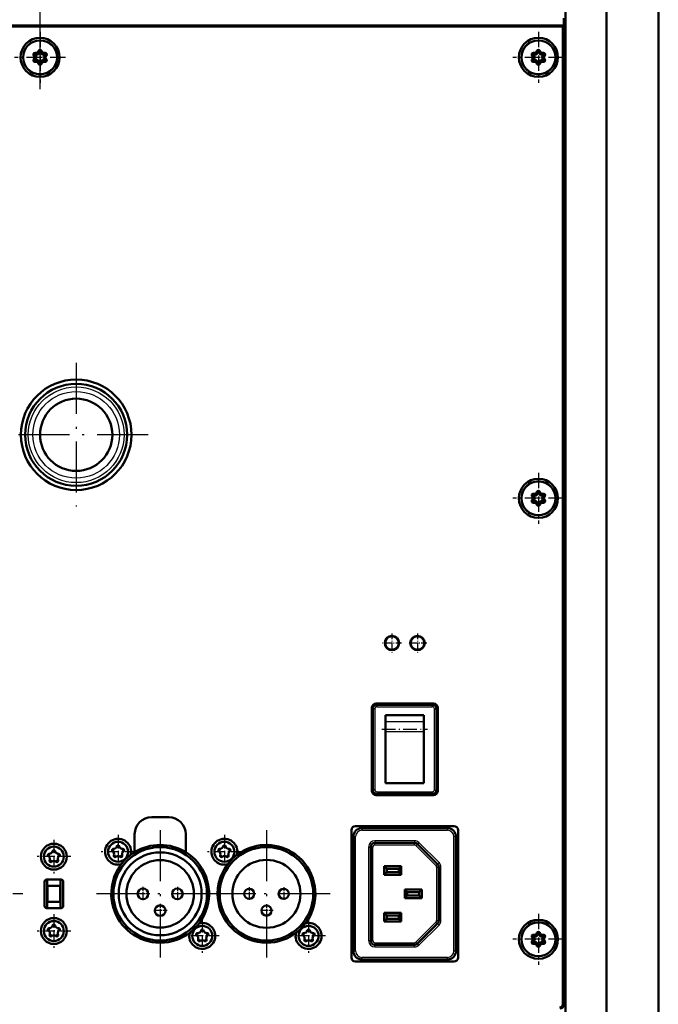
# Model space of a CAD drawing. Extents: x 0 to 841, y 0 to 594.
# Drawn here: x 505 to 580, y 131 to 247 of the extents above; entities that cross this region are included whole.
import ezdxf

# ---------------------------------------------------------------- set-up
doc = ezdxf.new("R2010")
doc.units = 0
doc.linetypes.add('DASHDOT', pattern=[18.5, 12, -3, 0.5, -3])
doc.layers.get('0').update_dxf_attribs({"lineweight": 13})

# ---------------------------------------------------------------- blocks, each defined once
blk = doc.blocks.new('BLOCK383')
at = {"color": 7, "linetype": 'DASHDOT', "lineweight": 25}
for p, q in [((28.25, -105.05), (28.25, -134.95)), ((43.2, -120), (13.3, -120))]:
    blk.add_line(p, q, dxfattribs=at)
blk = doc.blocks.new('BLOCK384')
at = {"color": 7, "linetype": 'DASHDOT', "lineweight": 25, "ltscale": 0.08125}
for p, q in [((25.83, -120), (22.58, -120)), ((24.2, -118.38), (24.2, -121.62))]:
    blk.add_line(p, q, dxfattribs=at)
blk = doc.blocks.new('BLOCK385')
at = {"color": 7, "linetype": 'DASHDOT', "lineweight": 25, "ltscale": 0.08125}
for p, q in [((28.25, -122.32), (28.25, -125.57)), ((29.88, -123.95), (26.62, -123.95))]:
    blk.add_line(p, q, dxfattribs=at)
blk = doc.blocks.new('BLOCK386')
at = {"color": 7, "linetype": 'DASHDOT', "lineweight": 25, "ltscale": 0.08125}
for p, q in [((33.92, -120), (30.67, -120)), ((32.3, -118.38), (32.3, -121.62))]:
    blk.add_line(p, q, dxfattribs=at)
blk = doc.blocks.new('BLOCK389')
at = {"color": 7, "linetype": 'DASHDOT', "lineweight": 25}
for p, q in [((53.25, -105.05), (53.25, -134.95)), ((68.2, -120), (38.3, -120))]:
    blk.add_line(p, q, dxfattribs=at)
blk = doc.blocks.new('BLOCK390')
at = {"color": 7, "linetype": 'DASHDOT', "lineweight": 25, "ltscale": 0.07735}
for p, q in [((50.75, -120), (47.65, -120)), ((49.2, -118.45), (49.2, -121.55))]:
    blk.add_line(p, q, dxfattribs=at)
blk = doc.blocks.new('BLOCK391')
at = {"color": 7, "linetype": 'DASHDOT', "lineweight": 25, "ltscale": 0.07735}
for p, q in [((58.85, -120), (55.75, -120)), ((57.3, -118.45), (57.3, -121.55))]:
    blk.add_line(p, q, dxfattribs=at)
blk = doc.blocks.new('BLOCK392')
at = {"color": 7, "linetype": 'DASHDOT', "lineweight": 25, "ltscale": 0.07735}
for p, q in [((53.25, -122.4), (53.25, -125.5)), ((54.8, -123.95), (51.7, -123.95))]:
    blk.add_line(p, q, dxfattribs=at)
blk = doc.blocks.new('BLOCK402')
at = {"color": 7, "linetype": 'DASHDOT', "lineweight": 25, "ltscale": 0.19825}
for p, q in [((3.25, -124.79), (3.25, -132.71)), ((7.22, -128.75), (-0.71, -128.75))]:
    blk.add_line(p, q, dxfattribs=at)
blk = doc.blocks.new('BLOCK403')
at = {"color": 7, "linetype": 'DASHDOT', "lineweight": 25, "ltscale": 0.19825}
for p, q in [((3.25, -107.29), (3.25, -115.21)), ((7.22, -111.25), (-0.71, -111.25))]:
    blk.add_line(p, q, dxfattribs=at)
blk = doc.blocks.new('BLOCK405')
at = {"color": 7, "linetype": 'DASHDOT', "lineweight": 25, "ltscale": 0.19825}
for p, q in [((-8, -116.04), (-8, -123.96)), ((-4.03, -120), (-11.97, -120))]:
    blk.add_line(p, q, dxfattribs=at)
blk = doc.blocks.new('BLOCK410')
at = {"color": 7, "linetype": 'DASHDOT', "lineweight": 25}
for p, q in [((8.5, 4.9), (8.5, -28.9)), ((25.4, -12), (-8.4, -12))]:
    blk.add_line(p, q, dxfattribs=at)
blk = doc.blocks.new('BLOCK415')
at = {"color": 7, "linetype": 'DASHDOT', "lineweight": 25, "ltscale": 0.299}
for p, q in [((117.2, -124.72), (117.2, -136.68)), ((123.18, -130.7), (111.22, -130.7))]:
    blk.add_line(p, q, dxfattribs=at)
blk = doc.blocks.new('BLOCK417')
at = {"color": 7, "linetype": 'DASHDOT', "lineweight": 25, "ltscale": 0.299}
for p, q in [((117.2, 82.78), (117.2, 70.82)), ((123.18, 76.8), (111.22, 76.8))]:
    blk.add_line(p, q, dxfattribs=at)
blk = doc.blocks.new('BLOCK418')
at = {"color": 7, "linetype": 'DASHDOT', "lineweight": 25, "ltscale": 0.299}
for p, q in [((0, 82.78), (0, 70.82)), ((5.98, 76.8), (-5.98, 76.8))]:
    blk.add_line(p, q, dxfattribs=at)
blk = doc.blocks.new('BLOCK420')
at = {"color": 7, "linetype": 'DASHDOT', "lineweight": 25, "ltscale": 0.299}
for p, q in [((117.2, -20.97), (117.2, -32.93)), ((123.18, -26.95), (111.22, -26.95))]:
    blk.add_line(p, q, dxfattribs=at)
blk = doc.blocks.new('BLOCK427')
at = {"color": 7, "linetype": 'DASHDOT', "lineweight": 25, "ltscale": 0.1105}
for p, q in [((82.76, -58.79), (82.76, -63.21)), ((84.97, -61), (80.55, -61))]:
    blk.add_line(p, q, dxfattribs=at)
blk = doc.blocks.new('BLOCK428')
at = {"color": 7, "linetype": 'DASHDOT', "lineweight": 25, "ltscale": 0.1105}
for p, q in [((88.76, -58.79), (88.76, -63.21)), ((90.97, -61), (86.55, -61))]:
    blk.add_line(p, q, dxfattribs=at)
blk = doc.blocks.new('BLOCK429')
at = {"color": 7, "linetype": 'DASHDOT', "lineweight": 25}
for p, q in [((53.25, -105.05), (53.25, -134.95)), ((68.2, -120), (38.3, -120))]:
    blk.add_line(p, q, dxfattribs=at)
blk = doc.blocks.new('BLOCK430')
at = {"color": 7, "linetype": 'DASHDOT', "lineweight": 25, "ltscale": 0.19825}
for p, q in [((43.35, -106.14), (43.35, -114.07)), ((47.31, -110.1), (39.38, -110.1))]:
    blk.add_line(p, q, dxfattribs=at)
blk = doc.blocks.new('BLOCK431')
at = {"color": 7, "linetype": 'DASHDOT', "lineweight": 25}
for p, q in [((28.25, -105.05), (28.25, -134.95)), ((43.2, -120), (13.3, -120))]:
    blk.add_line(p, q, dxfattribs=at)
blk = doc.blocks.new('BLOCK432')
at = {"color": 7, "linetype": 'DASHDOT', "lineweight": 25}
for p, q in [((28.25, -105.05), (28.25, -134.95)), ((43.2, -120), (13.3, -120))]:
    blk.add_line(p, q, dxfattribs=at)
blk = doc.blocks.new('BLOCK433')
at = {"color": 7, "linetype": 'DASHDOT', "lineweight": 25}
for p, q in [((53.25, -105.05), (53.25, -134.95)), ((68.2, -120), (38.3, -120))]:
    blk.add_line(p, q, dxfattribs=at)
blk = doc.blocks.new('BLOCK434')
at = {"color": 7, "linetype": 'DASHDOT', "lineweight": 25}
for p, q in [((28.25, -105.05), (28.25, -134.95)), ((43.2, -120), (13.3, -120))]:
    blk.add_line(p, q, dxfattribs=at)
blk = doc.blocks.new('BLOCK435')
at = {"color": 7, "linetype": 'DASHDOT', "lineweight": 25}
for p, q in [((28.25, -105.05), (28.25, -134.95)), ((43.2, -120), (13.3, -120))]:
    blk.add_line(p, q, dxfattribs=at)
blk = doc.blocks.new('BLOCK436')
at = {"color": 7, "linetype": 'DASHDOT', "lineweight": 25}
for p, q in [((53.25, -105.05), (53.25, -134.95)), ((68.2, -120), (38.3, -120))]:
    blk.add_line(p, q, dxfattribs=at)
blk = doc.blocks.new('BLOCK437')
at = {"color": 7, "linetype": 'DASHDOT', "lineweight": 25}
for p, q in [((28.25, -105.05), (28.25, -134.95)), ((43.2, -120), (13.3, -120))]:
    blk.add_line(p, q, dxfattribs=at)
blk = doc.blocks.new('BLOCK438')
at = {"color": 7, "linetype": 'DASHDOT', "lineweight": 25}
for p, q in [((28.25, -105.05), (28.25, -134.95)), ((43.2, -120), (13.3, -120))]:
    blk.add_line(p, q, dxfattribs=at)
blk = doc.blocks.new('BLOCK441')
at = {"color": 7, "linetype": 'DASHDOT', "lineweight": 25, "ltscale": 0.19825}
for p, q in [((18.35, -106.14), (18.35, -114.07)), ((22.32, -110.1), (14.39, -110.1))]:
    blk.add_line(p, q, dxfattribs=at)
blk = doc.blocks.new('BLOCK442')
at = {"color": 7, "linetype": 'DASHDOT', "lineweight": 25, "ltscale": 0.19825}
for p, q in [((38.15, -125.93), (38.15, -133.87)), ((42.12, -129.9), (34.19, -129.9))]:
    blk.add_line(p, q, dxfattribs=at)
blk = doc.blocks.new('BLOCK443')
at = {"color": 7, "linetype": 'DASHDOT', "lineweight": 25, "ltscale": 0.19825}
for p, q in [((63.15, -125.93), (63.15, -133.87)), ((67.11, -129.9), (59.19, -129.9))]:
    blk.add_line(p, q, dxfattribs=at)
blk = doc.blocks.new('BLOCK446')
at = {"color": 7, "lineweight": 50}
for p, q in [((123.6, 310.89), (123.6, -196.3)), ((133.2, 294.89), (133.2, -180.7)), ((145.4, -180.7), (145.4, 294.89)), ((123.2, 84.3), (-123.2, 84.3)), ((122.95, 84.05), (-122.95, 84.05)), ((122.95, 84.05), (122.95, -146)), ((123.2, 84.3), (123.2, -146)), ((123.5, 85.3), (123.5, -137.7)), ((74.21, -104.05), (97.31, -104.05)), ((73.21, -134.95), (73.21, -105.05)), ((73.71, -133.45), (73.71, -106.55)), ((75.71, -104.55), (95.81, -104.55)), ((97.81, -133.45), (97.81, -106.55)), ((98.31, -105.05), (98.31, -134.95)), ((77.76, -109), (77.76, -131)), ((97.31, -135.95), (74.21, -135.95)), ((95.81, -135.45), (75.71, -135.45))]:
    blk.add_line(p, q, dxfattribs=at)
at = {"color": 7, "lineweight": 50, "ltscale": 0.0875}
blk.add_line((123.2, 86), (123.2, 82.5), dxfattribs=at)
at = {"color": 7, "lineweight": 50, "ltscale": 0.008839}
blk.add_line((123.2, 84.3), (122.95, 84.05), dxfattribs=at)
at = {"color": 7, "lineweight": 50, "ltscale": 0.0075}
for p, q in [((123.2, 85.3), (123.5, 85.3)), ((42.25, -117.85), (41.95, -117.85)), ((123.2, -137.7), (123.5, -137.7))]:
    blk.add_line(p, q, dxfattribs=at)
at = {"color": 7, "lineweight": 25, "ltscale": 0.005}
for p, q in [((-1.52, 77.28), (-1.34, 77.38)), ((-1.17, 77.47), (-1.34, 77.38)), ((-1.24, 76.8), (-1.07, 76.9)), ((-1.24, 76.8), (-1.07, 76.7)), ((-1.17, 77.88), (-1.17, 77.68)), ((-1.17, 77.47), (-1.17, 77.68)), ((-0.89, 77), (-1.07, 76.9)), ((-0.89, 76.6), (-1.07, 76.7)), ((-0.62, 77.88), (-0.45, 77.78)), ((-0.62, 77.88), (-0.62, 77.68)), ((-0.62, 77.47), (-0.62, 77.68)), ((-0.27, 77.68), (-0.45, 77.78)), ((-0.35, 78.35), (-0.17, 78.25)), ((0, 78.15), (-0.17, 78.25)), ((0, 78.15), (0.17, 78.25)), ((0.35, 78.35), (0.17, 78.25)), ((0.27, 77.68), (0.45, 77.78)), ((0.62, 77.88), (0.45, 77.78)), ((0.62, 77.88), (0.62, 77.68)), ((0.62, 77.47), (0.62, 77.68)), ((0.89, 77), (1.07, 76.9)), ((0.89, 76.6), (1.07, 76.7)), ((1.24, 76.8), (1.07, 76.9)), ((1.24, 76.8), (1.07, 76.7)), ((1.17, 77.88), (1.17, 77.68)), ((1.17, 77.47), (1.17, 77.68)), ((1.17, 77.47), (1.34, 77.38)), ((1.52, 77.28), (1.34, 77.38)), ((115.68, 77.28), (115.86, 77.38)), ((116.03, 77.47), (115.86, 77.38)), ((115.96, 76.8), (116.13, 76.9)), ((115.96, 76.8), (116.13, 76.7)), ((116.03, 77.88), (116.03, 77.68)), ((116.03, 77.47), (116.03, 77.68)), ((116.31, 77), (116.13, 76.9)), ((116.31, 76.6), (116.13, 76.7)), ((116.58, 77.88), (116.75, 77.78)), ((116.58, 77.88), (116.58, 77.68)), ((116.58, 77.47), (116.58, 77.68)), ((116.93, 77.68), (116.75, 77.78)), ((116.85, 78.35), (117.03, 78.25)), ((117.2, 78.15), (117.03, 78.25)), ((117.2, 78.15), (117.37, 78.25)), ((117.55, 78.35), (117.37, 78.25)), ((117.47, 77.68), (117.65, 77.78)), ((117.82, 77.88), (117.65, 77.78)), ((117.82, 77.88), (117.82, 77.68)), ((117.82, 77.47), (117.82, 77.68)), ((118.09, 77), (118.27, 76.9)), ((118.09, 76.6), (118.27, 76.7)), ((118.44, 76.8), (118.27, 76.9)), ((118.44, 76.8), (118.27, 76.7)), ((118.37, 77.88), (118.37, 77.68)), ((118.37, 77.47), (118.37, 77.68)), ((118.37, 77.47), (118.54, 77.38)), ((118.72, 77.28), (118.54, 77.38)), ((-1.52, 76.32), (-1.34, 76.22)), ((-1.17, 76.12), (-1.34, 76.22)), ((-1.17, 76.12), (-1.17, 75.92)), ((-1.17, 75.72), (-1.17, 75.92)), ((-0.62, 76.12), (-0.62, 75.92)), ((-0.62, 75.72), (-0.62, 75.92)), ((-0.62, 75.72), (-0.45, 75.82)), ((-0.27, 75.92), (-0.45, 75.82)), ((-0.35, 75.25), (-0.17, 75.35)), ((0, 75.45), (-0.17, 75.35)), ((0, 75.45), (0.17, 75.35)), ((0.35, 75.25), (0.17, 75.35)), ((0.27, 75.92), (0.45, 75.82)), ((0.62, 75.72), (0.45, 75.82)), ((0.62, 76.12), (0.62, 75.92)), ((0.62, 75.72), (0.62, 75.92)), ((1.17, 76.12), (1.34, 76.22)), ((1.17, 76.12), (1.17, 75.92)), ((1.17, 75.72), (1.17, 75.92)), ((1.52, 76.32), (1.34, 76.22)), ((115.68, 76.32), (115.86, 76.22)), ((116.03, 76.12), (115.86, 76.22)), ((116.03, 76.12), (116.03, 75.92)), ((116.03, 75.72), (116.03, 75.92)), ((116.58, 76.12), (116.58, 75.92)), ((116.58, 75.72), (116.58, 75.92)), ((116.58, 75.72), (116.75, 75.82)), ((116.93, 75.92), (116.75, 75.82)), ((116.85, 75.25), (117.03, 75.35)), ((117.2, 75.45), (117.03, 75.35)), ((117.2, 75.45), (117.37, 75.35)), ((117.55, 75.25), (117.37, 75.35)), ((117.47, 75.92), (117.65, 75.82)), ((117.82, 75.72), (117.65, 75.82)), ((117.82, 76.12), (117.82, 75.92)), ((117.82, 75.72), (117.82, 75.92)), ((118.37, 76.12), (118.54, 76.22)), ((118.37, 76.12), (118.37, 75.92)), ((118.37, 75.72), (118.37, 75.92)), ((118.72, 76.32), (118.54, 76.22)), ((116.85, -25.4), (117.03, -25.5)), ((117.55, -25.4), (117.37, -25.5)), ((115.68, -26.48), (115.86, -26.38)), ((115.68, -27.42), (115.86, -27.52)), ((116.03, -26.27), (115.86, -26.38)), ((116.03, -27.62), (115.86, -27.52)), ((115.96, -26.95), (116.13, -26.85)), ((115.96, -26.95), (116.13, -27.05)), ((116.03, -25.88), (116.03, -26.08)), ((116.03, -26.27), (116.03, -26.08)), ((116.03, -27.62), (116.03, -27.83)), ((116.31, -26.75), (116.13, -26.85)), ((116.31, -27.15), (116.13, -27.05)), ((116.58, -25.88), (116.75, -25.98)), ((116.58, -25.88), (116.58, -26.08)), ((116.58, -26.27), (116.58, -26.08)), ((116.58, -27.62), (116.58, -27.83)), ((116.93, -26.08), (116.75, -25.98)), ((117.2, -25.6), (117.03, -25.5)), ((117.2, -25.6), (117.37, -25.5)), ((117.47, -26.08), (117.65, -25.98)), ((117.82, -25.88), (117.65, -25.98)), ((117.82, -25.88), (117.82, -26.08)), ((117.82, -26.27), (117.82, -26.08)), ((117.82, -27.62), (117.82, -27.83)), ((118.09, -26.75), (118.27, -26.85)), ((118.09, -27.15), (118.27, -27.05)), ((118.44, -26.95), (118.27, -26.85)), ((118.44, -26.95), (118.27, -27.05)), ((118.37, -25.88), (118.37, -26.08)), ((118.37, -26.27), (118.37, -26.08)), ((118.37, -26.27), (118.54, -26.38)), ((118.37, -27.62), (118.54, -27.52)), ((118.37, -27.62), (118.37, -27.83)), ((118.72, -26.48), (118.54, -26.38)), ((118.72, -27.42), (118.54, -27.52)), ((116.03, -28.02), (116.03, -27.83)), ((116.58, -28.02), (116.58, -27.83)), ((116.58, -28.02), (116.75, -27.93)), ((116.93, -27.83), (116.75, -27.93)), ((116.85, -28.5), (117.03, -28.4)), ((117.2, -28.3), (117.03, -28.4)), ((117.2, -28.3), (117.37, -28.4)), ((117.55, -28.5), (117.37, -28.4)), ((117.47, -27.83), (117.65, -27.93)), ((117.82, -28.02), (117.65, -27.93)), ((117.82, -28.02), (117.82, -27.83)), ((118.37, -28.02), (118.37, -27.83)), ((116.03, -129.62), (116.03, -129.82)), ((116.58, -129.62), (116.75, -129.73)), ((116.58, -129.62), (116.58, -129.82)), ((116.85, -129.15), (117.03, -129.25)), ((117.2, -129.35), (117.03, -129.25)), ((117.2, -129.35), (117.37, -129.25)), ((117.55, -129.15), (117.37, -129.25)), ((117.82, -129.62), (117.65, -129.73)), ((117.82, -129.62), (117.82, -129.82)), ((118.37, -129.62), (118.37, -129.82)), ((115.68, -130.23), (115.86, -130.12)), ((115.68, -131.18), (115.86, -131.27)), ((116.03, -130.02), (115.86, -130.12)), ((116.03, -131.38), (115.86, -131.27)), ((115.96, -130.7), (116.13, -130.6)), ((115.96, -130.7), (116.13, -130.8)), ((116.03, -130.02), (116.03, -129.82)), ((116.03, -131.38), (116.03, -131.57)), ((116.03, -131.77), (116.03, -131.57)), ((116.31, -130.5), (116.13, -130.6)), ((116.31, -130.9), (116.13, -130.8)), ((116.58, -130.02), (116.58, -129.82)), ((116.58, -131.38), (116.58, -131.57)), ((116.58, -131.77), (116.58, -131.57)), ((116.58, -131.77), (116.75, -131.68)), ((116.93, -129.82), (116.75, -129.73)), ((116.93, -131.57), (116.75, -131.68)), ((117.47, -129.82), (117.65, -129.73)), ((117.47, -131.57), (117.65, -131.68)), ((117.82, -131.77), (117.65, -131.68)), ((117.82, -130.02), (117.82, -129.82)), ((117.82, -131.38), (117.82, -131.57)), ((117.82, -131.77), (117.82, -131.57)), ((118.09, -130.5), (118.27, -130.6)), ((118.09, -130.9), (118.27, -130.8)), ((118.44, -130.7), (118.27, -130.6)), ((118.44, -130.7), (118.27, -130.8)), ((118.37, -130.02), (118.37, -129.82)), ((118.37, -130.02), (118.54, -130.12)), ((118.37, -131.38), (118.54, -131.27)), ((118.37, -131.38), (118.37, -131.57)), ((118.37, -131.77), (118.37, -131.57)), ((118.72, -130.23), (118.54, -130.12)), ((118.72, -131.18), (118.54, -131.27)), ((116.85, -132.25), (117.03, -132.15)), ((117.2, -132.05), (117.03, -132.15)), ((117.2, -132.05), (117.37, -132.15)), ((117.55, -132.25), (117.37, -132.15))]:
    blk.add_line(p, q, dxfattribs=at)
at = {"color": 7, "lineweight": 50, "ltscale": 0.013712}
for p, q in [((-1.24, 76.8), (-1.52, 77.28)), ((-1.52, 76.32), (-1.24, 76.8)), ((-1.07, 76.9), (-1.34, 77.38)), ((-1.34, 76.22), (-1.07, 76.7)), ((-1.17, 77.88), (-0.62, 77.88)), ((-1.17, 77.68), (-0.62, 77.68)), ((-1.17, 77.47), (-0.62, 77.47)), ((-0.89, 77), (-1.17, 77.47)), ((-1.17, 76.12), (-0.89, 76.6)), ((-0.62, 77.88), (-0.35, 78.35)), ((-0.45, 77.78), (-0.17, 78.25)), ((-0.27, 77.68), (0, 78.15)), ((0, 78.15), (0.27, 77.68)), ((0.17, 78.25), (0.45, 77.78)), ((0.35, 78.35), (0.62, 77.88)), ((0.62, 77.88), (1.17, 77.88)), ((0.62, 77.68), (1.17, 77.68)), ((0.62, 77.47), (1.17, 77.47)), ((1.17, 77.47), (0.89, 77)), ((0.89, 76.6), (1.17, 76.12)), ((1.34, 77.38), (1.07, 76.9)), ((1.07, 76.7), (1.34, 76.22)), ((1.52, 77.28), (1.24, 76.8)), ((1.24, 76.8), (1.52, 76.32)), ((115.96, 76.8), (115.68, 77.28)), ((115.68, 76.32), (115.96, 76.8)), ((116.13, 76.9), (115.86, 77.38)), ((115.86, 76.22), (116.13, 76.7)), ((116.03, 77.88), (116.58, 77.88)), ((116.03, 77.68), (116.58, 77.68)), ((116.03, 77.47), (116.58, 77.47)), ((116.31, 77), (116.03, 77.47)), ((116.03, 76.12), (116.31, 76.6)), ((116.58, 77.88), (116.85, 78.35)), ((116.75, 77.78), (117.03, 78.25)), ((116.93, 77.68), (117.2, 78.15)), ((117.2, 78.15), (117.47, 77.68)), ((117.37, 78.25), (117.65, 77.78)), ((117.55, 78.35), (117.82, 77.88)), ((117.82, 77.88), (118.37, 77.88)), ((117.82, 77.68), (118.37, 77.68)), ((117.82, 77.47), (118.37, 77.47)), ((118.37, 77.47), (118.09, 77)), ((118.09, 76.6), (118.37, 76.12)), ((118.54, 77.38), (118.27, 76.9)), ((118.27, 76.7), (118.54, 76.22)), ((118.72, 77.28), (118.44, 76.8)), ((118.44, 76.8), (118.72, 76.32)), ((-0.62, 76.12), (-1.17, 76.12)), ((-0.62, 75.92), (-1.17, 75.92)), ((-0.62, 75.72), (-1.17, 75.72)), ((-0.35, 75.25), (-0.62, 75.72)), ((-0.17, 75.35), (-0.45, 75.82)), ((0, 75.45), (-0.27, 75.92)), ((0.27, 75.92), (0, 75.45)), ((0.45, 75.82), (0.17, 75.35)), ((0.62, 75.72), (0.35, 75.25)), ((1.17, 76.12), (0.62, 76.12)), ((1.17, 75.92), (0.62, 75.92)), ((1.17, 75.72), (0.62, 75.72)), ((116.58, 76.12), (116.03, 76.12)), ((116.58, 75.92), (116.03, 75.92)), ((116.58, 75.72), (116.03, 75.72)), ((116.85, 75.25), (116.58, 75.72)), ((117.03, 75.35), (116.75, 75.82)), ((117.2, 75.45), (116.93, 75.92)), ((117.47, 75.92), (117.2, 75.45)), ((117.65, 75.82), (117.37, 75.35)), ((117.82, 75.72), (117.55, 75.25)), ((118.37, 76.12), (117.82, 76.12)), ((118.37, 75.92), (117.82, 75.92)), ((118.37, 75.72), (117.82, 75.72)), ((116.58, -25.88), (116.85, -25.4)), ((117.55, -25.4), (117.82, -25.88)), ((115.96, -26.95), (115.68, -26.48)), ((115.68, -27.42), (115.96, -26.95)), ((116.13, -26.85), (115.86, -26.38)), ((115.86, -27.52), (116.13, -27.05)), ((116.03, -25.88), (116.58, -25.88)), ((116.03, -26.08), (116.58, -26.08)), ((116.03, -26.27), (116.58, -26.27)), ((116.31, -26.75), (116.03, -26.27)), ((116.03, -27.62), (116.31, -27.15)), ((116.58, -27.62), (116.03, -27.62)), ((116.75, -25.98), (117.03, -25.5)), ((116.93, -26.08), (117.2, -25.6)), ((117.2, -25.6), (117.47, -26.08)), ((117.37, -25.5), (117.65, -25.98)), ((117.82, -25.88), (118.37, -25.88)), ((117.82, -26.08), (118.37, -26.08)), ((117.82, -26.27), (118.37, -26.27)), ((118.37, -27.62), (117.82, -27.62)), ((118.37, -26.27), (118.09, -26.75)), ((118.09, -27.15), (118.37, -27.62)), ((118.54, -26.38), (118.27, -26.85)), ((118.27, -27.05), (118.54, -27.52)), ((118.72, -26.48), (118.44, -26.95)), ((118.44, -26.95), (118.72, -27.42)), ((116.58, -27.83), (116.03, -27.83)), ((116.58, -28.02), (116.03, -28.02)), ((116.85, -28.5), (116.58, -28.02)), ((117.03, -28.4), (116.75, -27.93)), ((117.2, -28.3), (116.93, -27.83)), ((117.47, -27.83), (117.2, -28.3)), ((117.65, -27.93), (117.37, -28.4)), ((117.82, -28.02), (117.55, -28.5)), ((118.37, -27.83), (117.82, -27.83)), ((118.37, -28.02), (117.82, -28.02)), ((116.03, -129.62), (116.58, -129.62)), ((116.58, -129.62), (116.85, -129.15)), ((116.75, -129.73), (117.03, -129.25)), ((116.93, -129.82), (117.2, -129.35)), ((117.2, -129.35), (117.47, -129.82)), ((117.37, -129.25), (117.65, -129.73)), ((117.55, -129.15), (117.82, -129.62)), ((117.82, -129.62), (118.37, -129.62)), ((115.96, -130.7), (115.68, -130.23)), ((115.68, -131.18), (115.96, -130.7)), ((116.13, -130.6), (115.86, -130.12)), ((115.86, -131.27), (116.13, -130.8)), ((116.03, -129.82), (116.58, -129.82)), ((116.03, -130.02), (116.58, -130.02)), ((116.31, -130.5), (116.03, -130.02)), ((116.03, -131.38), (116.31, -130.9)), ((116.58, -131.38), (116.03, -131.38)), ((116.58, -131.57), (116.03, -131.57)), ((116.58, -131.77), (116.03, -131.77)), ((116.85, -132.25), (116.58, -131.77)), ((117.03, -132.15), (116.75, -131.68)), ((117.2, -132.05), (116.93, -131.57)), ((117.47, -131.57), (117.2, -132.05)), ((117.65, -131.68), (117.37, -132.15)), ((117.82, -131.77), (117.55, -132.25)), ((117.82, -129.82), (118.37, -129.82)), ((117.82, -130.02), (118.37, -130.02)), ((118.37, -131.38), (117.82, -131.38)), ((118.37, -131.57), (117.82, -131.57)), ((118.37, -131.77), (117.82, -131.77)), ((118.37, -130.02), (118.09, -130.5)), ((118.09, -130.9), (118.37, -131.38)), ((118.54, -130.12), (118.27, -130.6)), ((118.27, -130.8), (118.54, -131.27)), ((118.72, -130.23), (118.44, -130.7)), ((118.44, -130.7), (118.72, -131.18))]:
    blk.add_line(p, q, dxfattribs=at)
at = {"color": 7, "lineweight": 50, "ltscale": 0.4875}
for p, q in [((78.01, -95.75), (78.01, -76.25)), ((93.51, -76.25), (93.51, -95.75))]:
    blk.add_line(p, q, dxfattribs=at)
at = {"color": 7, "lineweight": 50, "ltscale": 0.3375}
for p, q in [((79.01, -75.25), (92.51, -75.25)), ((92.51, -96.75), (79.01, -96.75))]:
    blk.add_line(p, q, dxfattribs=at)
at = {"color": 7, "lineweight": 50, "ltscale": 0.325}
for p, q in [((79.25, -75.5), (92.25, -75.5)), ((79.25, -96.5), (92.25, -96.5))]:
    blk.add_line(p, q, dxfattribs=at)
at = {"color": 7, "lineweight": 25, "ltscale": 0.0125}
for p, q in [((79.25, -76), (79.25, -75.5)), ((92.25, -76), (92.25, -75.5)), ((78.75, -76.5), (78.25, -76.5)), ((92.75, -76.5), (93.25, -76.5)), ((78.75, -95.5), (78.25, -95.5)), ((79.25, -96), (79.25, -96.5)), ((92.25, -96), (92.25, -96.5)), ((92.75, -95.5), (93.25, -95.5)), ((73.71, -106.55), (74.21, -106.55)), ((75.71, -104.55), (75.71, -105.05)), ((95.81, -104.55), (95.81, -105.05)), ((97.81, -106.55), (97.31, -106.55)), ((78.76, -107.5), (78.76, -108)), ((78.76, -108.5), (78.76, -108)), ((88.04, -107.5), (88.04, -108)), ((88.04, -108.5), (88.04, -108)), ((88.39, -108.65), (88.75, -108.29)), ((89.1, -107.94), (88.75, -108.29)), ((77.26, -109), (77.76, -109)), ((78.26, -109), (77.76, -109)), ((93.11, -113.36), (93.46, -113.01)), ((93.82, -112.66), (93.46, -113.01)), ((93.26, -113.72), (93.76, -113.72)), ((94.26, -113.72), (93.76, -113.72)), ((93.11, -126.64), (93.46, -126.99)), ((93.26, -126.28), (93.76, -126.28)), ((93.82, -127.34), (93.46, -126.99)), ((94.26, -126.28), (93.76, -126.28)), ((77.26, -131), (77.76, -131)), ((78.26, -131), (77.76, -131)), ((78.76, -131.5), (78.76, -132)), ((78.76, -132.5), (78.76, -132)), ((88.04, -131.5), (88.04, -132)), ((88.04, -132.5), (88.04, -132)), ((88.39, -131.35), (88.75, -131.71)), ((89.1, -132.06), (88.75, -131.71)), ((73.71, -133.45), (74.21, -133.45)), ((97.81, -133.45), (97.31, -133.45)), ((75.71, -135.45), (75.71, -134.95)), ((95.81, -135.45), (95.81, -134.95))]:
    blk.add_line(p, q, dxfattribs=at)
at = {"color": 7, "lineweight": 25, "ltscale": 0.325}
for p, q in [((79.25, -76), (92.25, -76)), ((79.25, -96), (92.25, -96))]:
    blk.add_line(p, q, dxfattribs=at)
at = {"color": 7, "lineweight": 50, "ltscale": 0.475}
for p, q in [((78.25, -76.5), (78.25, -95.5)), ((93.25, -95.5), (93.25, -76.5))]:
    blk.add_line(p, q, dxfattribs=at)
at = {"color": 7, "lineweight": 25, "ltscale": 0.475}
for p, q in [((78.75, -76.5), (78.75, -95.5)), ((92.75, -95.5), (92.75, -76.5))]:
    blk.add_line(p, q, dxfattribs=at)
at = {"color": 7, "lineweight": 50, "ltscale": 0.225}
for p, q in [((90.25, -78), (81.25, -78)), ((81.25, -94), (90.25, -94))]:
    blk.add_line(p, q, dxfattribs=at)
at = {"color": 7, "lineweight": 50, "ltscale": 0.038279}
for p, q in [((81.25, -79.53), (81.25, -78)), ((90.25, -79.53), (90.25, -78))]:
    blk.add_line(p, q, dxfattribs=at)
at = {"color": 7, "lineweight": 25, "ltscale": 0.225}
for p, q in [((90.25, -79.53), (81.25, -79.53)), ((90.25, -81.87), (81.25, -81.87))]:
    blk.add_line(p, q, dxfattribs=at)
at = {"color": 7, "lineweight": 50, "ltscale": 0.058381}
for p, q in [((81.25, -81.87), (81.25, -79.53)), ((90.25, -81.87), (90.25, -79.53))]:
    blk.add_line(p, q, dxfattribs=at)
at = {"color": 7, "lineweight": 50, "ltscale": 0.303339}
for p, q in [((81.25, -94), (81.25, -81.87)), ((90.25, -94), (90.25, -81.87))]:
    blk.add_line(p, q, dxfattribs=at)
at = {"color": 7, "lineweight": 50, "ltscale": 0.1}
for p, q in [((26.25, -102), (30.25, -102)), ((80.96, -113.5), (84.96, -113.5)), ((84.96, -115.5), (80.96, -115.5)), ((89.76, -119), (85.76, -119)), ((85.76, -121), (89.76, -121)), ((84.96, -124.5), (80.96, -124.5)), ((80.96, -126.5), (84.96, -126.5))]:
    blk.add_line(p, q, dxfattribs=at)
at = {"color": 7, "lineweight": 50, "ltscale": 0.104732}
for p, q in [((22.25, -110.19), (22.25, -106)), ((34.25, -106), (34.25, -110.19))]:
    blk.add_line(p, q, dxfattribs=at)
at = {"color": 7, "lineweight": 25}
for p, q in [((74.21, -133.45), (74.21, -106.55)), ((75.71, -105.05), (95.81, -105.05)), ((97.31, -133.45), (97.31, -106.55)), ((77.26, -109), (77.26, -131)), ((78.26, -131), (78.26, -109)), ((95.81, -134.95), (75.71, -134.95))]:
    blk.add_line(p, q, dxfattribs=at)
at = {"color": 7, "lineweight": 25, "ltscale": 0.232062}
for p, q in [((88.04, -107.5), (78.76, -107.5)), ((78.76, -108.5), (88.04, -108.5)), ((78.76, -131.5), (88.04, -131.5)), ((78.76, -132.5), (88.04, -132.5))]:
    blk.add_line(p, q, dxfattribs=at)
at = {"color": 7, "lineweight": 50, "ltscale": 0.232062}
for p, q in [((88.04, -108), (78.76, -108)), ((78.76, -132), (88.04, -132))]:
    blk.add_line(p, q, dxfattribs=at)
at = {"color": 7, "lineweight": 25, "ltscale": 0.166789}
for p, q in [((88.39, -108.65), (93.11, -113.36)), ((93.82, -112.66), (89.1, -107.94)), ((88.39, -131.35), (93.11, -126.64)), ((93.82, -127.34), (89.1, -132.06))]:
    blk.add_line(p, q, dxfattribs=at)
at = {"color": 7, "lineweight": 50, "ltscale": 0.166789}
for p, q in [((93.46, -113.01), (88.75, -108.29)), ((93.46, -126.99), (88.75, -131.71))]:
    blk.add_line(p, q, dxfattribs=at)
at = {"color": 7, "lineweight": 50, "ltscale": 0.05}
for p, q in [((80.96, -113.5), (80.96, -115.5)), ((84.96, -115.5), (84.96, -113.5)), ((85.76, -119), (85.76, -121)), ((89.76, -121), (89.76, -119)), ((80.96, -124.5), (80.96, -126.5)), ((84.96, -126.5), (84.96, -124.5))]:
    blk.add_line(p, q, dxfattribs=at)
at = {"color": 7, "lineweight": 50, "ltscale": 0.021213}
for p, q in [((81.56, -114.1), (80.96, -113.5)), ((84.36, -114.1), (84.96, -113.5)), ((81.56, -114.9), (80.96, -115.5)), ((84.36, -114.9), (84.96, -115.5)), ((86.36, -119.6), (85.76, -119)), ((86.36, -120.4), (85.76, -121)), ((89.16, -119.6), (89.76, -119)), ((89.16, -120.4), (89.76, -121)), ((81.56, -125.1), (80.96, -124.5)), ((84.36, -125.1), (84.96, -124.5)), ((81.56, -125.9), (80.96, -126.5)), ((84.36, -125.9), (84.96, -126.5))]:
    blk.add_line(p, q, dxfattribs=at)
at = {"color": 7, "lineweight": 50, "ltscale": 0.02}
for p, q in [((81.56, -114.1), (81.56, -114.9)), ((84.36, -114.9), (84.36, -114.1)), ((86.36, -119.6), (86.36, -120.4)), ((89.16, -120.4), (89.16, -119.6)), ((81.56, -125.1), (81.56, -125.9)), ((84.36, -125.9), (84.36, -125.1))]:
    blk.add_line(p, q, dxfattribs=at)
at = {"color": 7, "lineweight": 50, "ltscale": 0.07}
for p, q in [((81.56, -114.1), (84.36, -114.1)), ((84.36, -114.9), (81.56, -114.9)), ((89.16, -119.6), (86.36, -119.6)), ((86.36, -120.4), (89.16, -120.4)), ((84.36, -125.1), (81.56, -125.1)), ((81.56, -125.9), (84.36, -125.9))]:
    blk.add_line(p, q, dxfattribs=at)
at = {"color": 7, "lineweight": 25, "ltscale": 0.314124}
for p, q in [((93.26, -113.72), (93.26, -126.28)), ((94.26, -126.28), (94.26, -113.72))]:
    blk.add_line(p, q, dxfattribs=at)
at = {"color": 7, "lineweight": 50, "ltscale": 0.314124}
blk.add_line((93.76, -126.28), (93.76, -113.72), dxfattribs=at)
at = {"color": 7, "lineweight": 50, "ltscale": 0.1425}
for p, q in [((1.05, -122.85), (1.05, -117.15)), ((5.45, -117.15), (5.45, -122.85))]:
    blk.add_line(p, q, dxfattribs=at)
at = {"color": 7, "lineweight": 50, "ltscale": 0.085}
for p, q in [((1.55, -116.65), (4.95, -116.65)), ((4.95, -123.35), (1.55, -123.35))]:
    blk.add_line(p, q, dxfattribs=at)
at = {"color": 7, "lineweight": 50, "ltscale": 0.1675}
for p, q in [((1.7, -123.35), (1.7, -116.65)), ((4.8, -116.65), (4.8, -123.35))]:
    blk.add_line(p, q, dxfattribs=at)
at = {"color": 7, "lineweight": 50, "ltscale": 0.075}
for p, q in [((4.75, -118.09), (1.75, -118.09)), ((4.75, -121.91), (1.75, -121.91))]:
    blk.add_line(p, q, dxfattribs=at)
at = {"color": 7, "lineweight": 50, "ltscale": 0.0955}
for p, q in [((1.75, -121.91), (1.75, -118.09)), ((4.75, -121.91), (4.75, -118.09))]:
    blk.add_line(p, q, dxfattribs=at)
at = {"color": 7, "lineweight": 50, "ltscale": 0.083853}
for p, q in [((17.25, -120), (17.25, -116.65)), ((17.25, -123.35), (17.25, -120))]:
    blk.add_line(p, q, dxfattribs=at)
at = {"color": 7, "lineweight": 50, "ltscale": 0.083852}
for p, q in [((39.25, -116.65), (39.25, -120)), ((39.25, -120), (39.25, -123.35))]:
    blk.add_line(p, q, dxfattribs=at)
at = {"color": 7, "lineweight": 50, "ltscale": 0.083858}
blk.add_line((42.25, -120), (42.25, -116.65), dxfattribs=at)
at = {"color": 7, "lineweight": 50, "ltscale": 0.083857}
blk.add_line((64.25, -116.65), (64.25, -120), dxfattribs=at)
at = {"color": 7, "lineweight": 50, "ltscale": 0.083848}
blk.add_line((42.25, -123.35), (42.25, -120), dxfattribs=at)
at = {"color": 7, "lineweight": 50, "ltscale": 0.083847}
blk.add_line((64.25, -120), (64.25, -123.35), dxfattribs=at)
at = {"color": 7, "lineweight": 50, "ltscale": 0.011517}
blk.add_line((39.25, -120.95), (39.71, -120.95), dxfattribs=at)
at = {"color": 7, "lineweight": 50, "ltscale": 0.011059}
for p, q in [((39.25, -121.15), (39.69, -121.15)), ((41.81, -121.15), (42.25, -121.15))]:
    blk.add_line(p, q, dxfattribs=at)
at = {"color": 7, "lineweight": 50, "ltscale": 0.00288}
for p, q in [((39.37, -122.95), (39.25, -122.95)), ((42.25, -122.95), (42.13, -122.95))]:
    blk.add_line(p, q, dxfattribs=at)
at = {"color": 7, "lineweight": 50, "ltscale": 0.002032}
blk.add_line((39.33, -123.07), (39.25, -123.07), dxfattribs=at)
at = {"color": 7, "lineweight": 25, "ltscale": 0.00625}
blk.add_line((123.2, -146), (122.95, -146), dxfattribs=at)
at = {"color": 7, "lineweight": 50}
for centre, radius in [((0, 76.8), 4.6), ((117.2, 76.8), 4.6), ((0, 76.8), 4), ((117.2, 76.8), 4), ((8.5, -12), 13), ((8.5, -12), 12), ((8.5, -12), 8.5), ((8.5, -12), 8.5), ((117.2, -26.95), 4.6), ((117.2, -26.95), 4), ((82.76, -61), 1.7), ((82.76, -61), 1.6), ((88.76, -61), 1.7), ((88.76, -61), 1.6), ((3.25, -111.25), 3.05), ((18.35, -110.1), 2.35), ((43.35, -110.1), 2.35), ((3.25, -111.25), 2.35), ((28.25, -120), 11), ((28.25, -120), 9.75), ((53.25, -120), 11), ((28.25, -120), 7.93), ((53.25, -120), 8), ((24.2, -120), 1.25), ((32.3, -120), 1.25), ((49.2, -120), 1.19), ((57.3, -120), 1.19), ((28.25, -123.95), 1.25), ((53.25, -123.95), 1.19), ((3.25, -128.75), 3.05), ((3.25, -128.75), 2.35), ((117.2, -130.7), 4.6), ((117.2, -130.7), 4), ((38.15, -129.9), 2.35), ((63.15, -129.9), 2.35)]:
    blk.add_circle(centre, radius, dxfattribs=at)
at = {"color": 7, "lineweight": 25}
for centre, radius in [((0, 76.8), 3.9), ((117.2, 76.8), 3.9), ((8.5, -12), 11.26), ((8.5, -12), 10.19), ((117.2, -26.95), 3.9), ((117.2, -130.7), 3.9)]:
    blk.add_circle(centre, radius, dxfattribs=at)
at = {"color": 7, "lineweight": 50}
for centre, radius, start, end in [((-1.17, 77.47), 0.4, 90, 210), ((-1.17, 77.47), 0.2, 90, 210), ((-1.24, 76.8), 0.2, 330, 30), ((-1.24, 76.8), 0.4, 329.9997, 30), ((-0.62, 77.88), 0.2, 270, 330), ((-0.62, 77.88), 0.4, 269.9997, 330), ((0, 78.15), 0.4, 30, 150), ((0, 78.15), 0.2, 30, 150), ((0.62, 77.88), 0.4, 209.9997, 270), ((0.62, 77.88), 0.2, 210, 270), ((1.24, 76.8), 0.4, 149.9997, 210), ((1.24, 76.8), 0.2, 150, 210), ((1.17, 77.47), 0.4, 330, 90), ((1.17, 77.47), 0.2, 330, 90), ((116.03, 77.47), 0.4, 90, 210), ((116.03, 77.47), 0.2, 90, 210), ((115.96, 76.8), 0.2, 330, 30), ((115.96, 76.8), 0.4, 329.9997, 30), ((116.58, 77.88), 0.2, 270, 330), ((116.58, 77.88), 0.4, 269.9997, 330), ((117.2, 78.15), 0.4, 30, 150), ((117.2, 78.15), 0.2, 30, 150), ((117.82, 77.88), 0.4, 209.9997, 270), ((117.82, 77.88), 0.2, 210, 270), ((118.44, 76.8), 0.4, 149.9997, 210), ((118.44, 76.8), 0.2, 150, 210), ((118.37, 77.47), 0.4, 330, 90), ((118.37, 77.47), 0.2, 330, 90), ((-1.17, 76.12), 0.4, 150, 270), ((-1.17, 76.12), 0.2, 150, 270), ((-0.62, 75.72), 0.4, 29.9997, 90), ((-0.62, 75.72), 0.2, 30, 90), ((0, 75.45), 0.4, 210, 330), ((0, 75.45), 0.2, 210, 330), ((0.62, 75.72), 0.4, 89.9997, 150), ((0.62, 75.72), 0.2, 90, 150), ((1.17, 76.12), 0.4, 270, 30), ((1.17, 76.12), 0.2, 270, 30), ((116.03, 76.12), 0.4, 150, 270), ((116.03, 76.12), 0.2, 150, 270), ((116.58, 75.72), 0.4, 29.9997, 90), ((116.58, 75.72), 0.2, 30, 90), ((117.2, 75.45), 0.4, 210, 330), ((117.2, 75.45), 0.2, 210, 330), ((117.82, 75.72), 0.4, 89.9997, 150), ((117.82, 75.72), 0.2, 90, 150), ((118.37, 76.12), 0.4, 270, 30), ((118.37, 76.12), 0.2, 270, 30), ((117.2, -25.6), 0.4, 30, 150), ((117.2, -25.6), 0.2, 30, 150), ((116.03, -26.27), 0.4, 90, 210), ((116.03, -27.62), 0.4, 150, 270), ((116.03, -26.27), 0.2, 90, 210), ((116.03, -27.62), 0.2, 150, 270), ((115.96, -26.95), 0.2, 330, 30), ((115.96, -26.95), 0.4, 329.9997, 30), ((116.58, -25.88), 0.2, 270, 330), ((116.58, -25.88), 0.4, 269.9997, 330), ((116.58, -28.02), 0.4, 29.9997, 90), ((117.82, -25.88), 0.4, 209.9997, 270), ((117.82, -28.02), 0.4, 89.9997, 150), ((117.82, -25.88), 0.2, 210, 270), ((118.44, -26.95), 0.4, 149.9997, 210), ((118.44, -26.95), 0.2, 150, 210), ((118.37, -26.27), 0.4, 330, 90), ((118.37, -26.27), 0.2, 330, 90), ((118.37, -27.62), 0.4, 270, 30), ((118.37, -27.62), 0.2, 270, 30), ((116.58, -28.02), 0.2, 30, 90), ((117.2, -28.3), 0.4, 210, 330), ((117.2, -28.3), 0.2, 210, 330), ((117.82, -28.02), 0.2, 90, 150), ((79.01, -76.25), 1, 90, 180), ((79.25, -76.5), 1, 90, 180), ((92.25, -76.5), 1, 0, 90), ((92.51, -76.25), 1, 360, 90), ((79.01, -95.75), 1, 180, 270), ((79.25, -95.5), 1, 180, 270), ((92.25, -95.5), 1, 270, 360), ((92.51, -95.75), 1, 270, 0), ((26.25, -106), 4, 90, 180), ((30.25, -106), 4, 0, 90), ((74.21, -105.05), 1, 90, 180), ((97.31, -105.05), 1, 360, 90), ((75.71, -106.55), 2, 90, 180), ((95.81, -106.55), 2, 0, 90), ((18.35, -110.1), 3.05, 346.1732, 180), ((17.28, -108.63), 0.8, 266.1171, 345.8829), ((18.35, -110.1), 1.23, 75.1153, 104.8847), ((18.35, -108.9), 0.3, 14.1171, 165.8829), ((19.42, -108.63), 0.8, 194.1171, 273.8829), ((28.25, -120), 11.5, 58.551, 121.449), ((43.35, -110.1), 3.05, 346.1732, 180), ((42.28, -108.63), 0.8, 266.1171, 345.8829), ((43.35, -110.1), 1.23, 75.1153, 104.8847), ((43.35, -108.9), 0.3, 14.1171, 165.8829), ((44.42, -108.63), 0.8, 194.1171, 273.8829), ((53.25, -120), 11.5, 58.551, 127.1093), ((78.76, -109), 1, 90, 180), ((88.04, -109), 1, 45, 90), ((2.11, -110.88), 0.3, 86.1171, 237.8829), ((1.52, -111.81), 0.8, 338.1171, 57.8829), ((3.25, -111.25), 1.23, 147.1153, 176.8847), ((2.18, -109.78), 0.8, 266.1171, 345.8829), ((3.25, -111.25), 1.23, 75.1153, 104.8847), ((3.25, -110.05), 0.3, 14.1171, 165.8829), ((4.32, -109.78), 0.8, 194.1171, 273.8829), ((4.98, -111.81), 0.8, 122.1171, 201.8829), ((3.25, -111.25), 1.23, 3.1153, 32.8847), ((4.39, -110.88), 0.3, 302.1171, 93.8829), ((18.35, -110.1), 3.05, 180, 283.8268), ((28.25, -120), 11.5, 121.449, 58.551), ((17.21, -109.73), 0.3, 86.1171, 237.8829), ((16.62, -110.66), 0.8, 338.1171, 57.8829), ((18.35, -110.1), 1.23, 147.1153, 176.8847), ((17.64, -111.07), 0.3, 158.1171, 309.8829), ((18.35, -110.1), 1.23, 219.1153, 248.8847), ((18.35, -111.91), 0.8, 50.1171, 129.8829), ((18.35, -110.1), 1.23, 291.1153, 320.8847), ((19.06, -111.07), 0.3, 230.1171, 21.8829), ((20.08, -110.66), 0.8, 122.1171, 201.8829), ((18.35, -110.1), 1.23, 3.1153, 32.8847), ((19.49, -109.73), 0.3, 302.1171, 93.8829), ((43.35, -110.1), 3.05, 180, 283.8268), ((53.25, -120), 11.5, 180, 58.551), ((53.25, -120), 11.5, 127.1093, 180), ((42.21, -109.73), 0.3, 86.1171, 237.8829), ((41.62, -110.66), 0.8, 338.1171, 57.8829), ((43.35, -110.1), 1.23, 147.1153, 176.8847), ((42.64, -111.07), 0.3, 158.1171, 309.8829), ((43.35, -110.1), 1.23, 219.1153, 248.8847), ((43.35, -111.91), 0.8, 50.1171, 129.8829), ((43.35, -110.1), 1.23, 291.1153, 320.8847), ((44.06, -111.07), 0.3, 230.1171, 21.8829), ((45.08, -110.66), 0.8, 122.1171, 201.8829), ((43.35, -110.1), 1.23, 3.1153, 32.8847), ((44.49, -109.73), 0.3, 302.1171, 93.8829), ((2.54, -112.22), 0.3, 158.1171, 309.8829), ((3.25, -111.25), 1.23, 219.1153, 248.8847), ((3.25, -113.06), 0.8, 50.1171, 129.8829), ((3.25, -111.25), 1.23, 291.1153, 320.8847), ((3.96, -112.22), 0.3, 230.1171, 21.8829), ((92.76, -113.72), 1, 0, 45), ((1.55, -117.15), 0.5, 90, 180), ((4.95, -117.15), 0.5, 0, 90), ((1.55, -122.85), 0.5, 180, 270), ((4.95, -122.85), 0.5, 270, 360), ((3.25, -127.55), 0.3, 14.1171, 165.8829), ((38.15, -129.9), 3.05, 360, 103.8268), ((63.15, -129.9), 3.05, 360, 103.8268), ((92.76, -126.28), 1, 315, 360), ((2.11, -128.38), 0.3, 86.1171, 237.8829), ((1.52, -129.31), 0.8, 338.1171, 57.8829), ((3.25, -128.75), 1.23, 147.1153, 176.8847), ((2.18, -127.28), 0.8, 266.1171, 345.8829), ((2.54, -129.72), 0.3, 158.1171, 309.8829), ((3.25, -128.75), 1.23, 219.1153, 248.8847), ((3.25, -128.75), 1.23, 75.1153, 104.8847), ((4.32, -127.28), 0.8, 194.1171, 273.8829), ((3.25, -128.75), 1.23, 291.1153, 320.8847), ((3.96, -129.72), 0.3, 230.1171, 21.8829), ((4.98, -129.31), 0.8, 122.1171, 201.8829), ((3.25, -128.75), 1.23, 3.1153, 32.8847), ((4.39, -128.38), 0.3, 302.1171, 93.8829), ((38.15, -129.9), 3.05, 166.1732, 0), ((37.01, -129.53), 0.3, 86.1171, 237.8829), ((38.15, -129.9), 1.23, 147.1153, 176.8847), ((37.08, -128.43), 0.8, 266.1171, 345.8829), ((38.15, -129.9), 1.23, 75.1153, 104.8847), ((38.15, -128.7), 0.3, 14.1171, 165.8829), ((39.22, -128.43), 0.8, 194.1171, 273.8829), ((38.15, -129.9), 1.23, 3.1153, 32.8847), ((39.29, -129.53), 0.3, 302.1171, 93.8829), ((63.15, -129.9), 3.05, 166.1732, 0), ((62.01, -129.53), 0.3, 86.1171, 237.8829), ((63.15, -129.9), 1.23, 147.1153, 176.8847), ((62.08, -128.43), 0.8, 266.1171, 345.8829), ((63.15, -129.9), 1.23, 75.1153, 104.8847), ((63.15, -128.7), 0.3, 14.1171, 165.8829), ((64.22, -128.43), 0.8, 194.1171, 273.8829), ((63.15, -129.9), 1.23, 3.1153, 32.8847), ((64.29, -129.53), 0.3, 302.1171, 93.8829), ((116.03, -130.02), 0.4, 90, 210), ((117.2, -129.35), 0.4, 30, 150), ((117.2, -129.35), 0.2, 30, 150), ((118.37, -130.02), 0.4, 330, 90), ((3.25, -130.56), 0.8, 50.1171, 129.8829), ((36.42, -130.46), 0.8, 338.1171, 57.8829), ((37.44, -130.87), 0.3, 158.1171, 309.8829), ((38.15, -129.9), 1.23, 219.1153, 248.8847), ((38.15, -131.71), 0.8, 50.1171, 129.8829), ((38.15, -129.9), 1.23, 291.1153, 320.8847), ((38.86, -130.87), 0.3, 230.1171, 21.8829), ((39.88, -130.46), 0.8, 122.1171, 201.8829), ((61.42, -130.46), 0.8, 338.1171, 57.8829), ((62.44, -130.87), 0.3, 158.1171, 309.8829), ((63.15, -129.9), 1.23, 219.1153, 248.8847), ((63.15, -131.71), 0.8, 50.1171, 129.8829), ((63.15, -129.9), 1.23, 291.1153, 320.8847), ((63.86, -130.87), 0.3, 230.1171, 21.8829), ((64.88, -130.46), 0.8, 122.1171, 201.8829), ((78.76, -131), 1, 180, 270), ((88.04, -131), 1, 270, 315), ((116.03, -131.38), 0.4, 150, 270), ((116.03, -130.02), 0.2, 90, 210), ((116.03, -131.38), 0.2, 150, 270), ((115.96, -130.7), 0.2, 330, 30), ((115.96, -130.7), 0.4, 329.9997, 30), ((116.58, -129.62), 0.2, 270, 330), ((116.58, -129.62), 0.4, 269.9997, 330), ((116.58, -131.77), 0.4, 29.9997, 90), ((116.58, -131.77), 0.2, 30, 90), ((117.82, -129.62), 0.4, 209.9997, 270), ((117.82, -131.77), 0.4, 89.9997, 150), ((117.82, -129.62), 0.2, 210, 270), ((117.82, -131.77), 0.2, 90, 150), ((118.44, -130.7), 0.4, 149.9997, 210), ((118.44, -130.7), 0.2, 150, 210), ((118.37, -130.02), 0.2, 330, 90), ((118.37, -131.38), 0.4, 270, 30), ((118.37, -131.38), 0.2, 270, 30), ((75.71, -133.45), 2, 180, 270), ((95.81, -133.45), 2, 270, 360), ((117.2, -132.05), 0.4, 210, 330), ((117.2, -132.05), 0.2, 210, 330), ((74.21, -134.95), 1, 180, 270), ((97.31, -134.95), 1, 270, 0), ((121, -142.7), 3, 29.9264, 42.8335), ((122.2, -146), 1, 270, 360), ((122.2, -146), 0.75, 270, 0)]:
    blk.add_arc(centre, radius, start, end, dxfattribs=at)
at = {"color": 7, "lineweight": 25}
for centre, radius, start, end in [((79.25, -76.5), 0.5, 90, 180), ((92.25, -76.5), 0.5, 0, 90), ((79.25, -95.5), 0.5, 180, 270), ((92.25, -95.5), 0.5, 270, 0), ((75.71, -106.55), 1.5, 90, 180), ((95.81, -106.55), 1.5, 0, 90), ((78.76, -109), 1.5, 90, 180), ((78.76, -109), 0.5, 90, 180), ((88.04, -109), 1.5, 45, 90), ((88.04, -109), 0.5, 45, 90), ((92.76, -113.72), 0.5, 0, 45), ((92.76, -113.72), 1.5, 360, 45), ((92.76, -126.28), 0.5, 315, 0), ((92.76, -126.28), 1.5, 315, 360), ((78.76, -131), 1.5, 180, 270), ((78.76, -131), 0.5, 180, 270), ((88.04, -131), 0.5, 270, 315), ((75.71, -133.45), 1.5, 180, 270), ((88.04, -131), 1.5, 270, 315), ((95.81, -133.45), 1.5, 270, 360)]:
    blk.add_arc(centre, radius, start, end, dxfattribs=at)

msp = doc.modelspace()

# ---------------------------------------------------------------- linework, layer by layer
at = {"color": 7, "linetype": 'DASHDOT', "lineweight": 25}
msp.add_line((507.65, 238.63), (507.65, 339.01), dxfattribs=at)
at = {"color": 7, "linetype": 'DASHDOT', "lineweight": 25, "ltscale": 0.135}
msp.add_line((547.82, 163.35), (553.22, 163.35), dxfattribs=at)

# ---------------------------------------------------------------- block references
at = {"lineweight": 0, "xscale": 0.5, "yscale": 0.5, "zscale": 0.5}
for name in ['BLOCK446', 'BLOCK418', 'BLOCK417', 'BLOCK410', 'BLOCK420', 'BLOCK427', 'BLOCK428', 'BLOCK383', 'BLOCK431', 'BLOCK432', 'BLOCK434', 'BLOCK435', 'BLOCK437', 'BLOCK438', 'BLOCK441', 'BLOCK389', 'BLOCK429', 'BLOCK433', 'BLOCK436', 'BLOCK430', 'BLOCK403', 'BLOCK405', 'BLOCK384', 'BLOCK386', 'BLOCK390', 'BLOCK391', 'BLOCK385', 'BLOCK392', 'BLOCK402', 'BLOCK415', 'BLOCK442', 'BLOCK443']:
    msp.add_blockref(name, (507.65, 203.99), dxfattribs=at)

doc.saveas('drawing.dxf')
